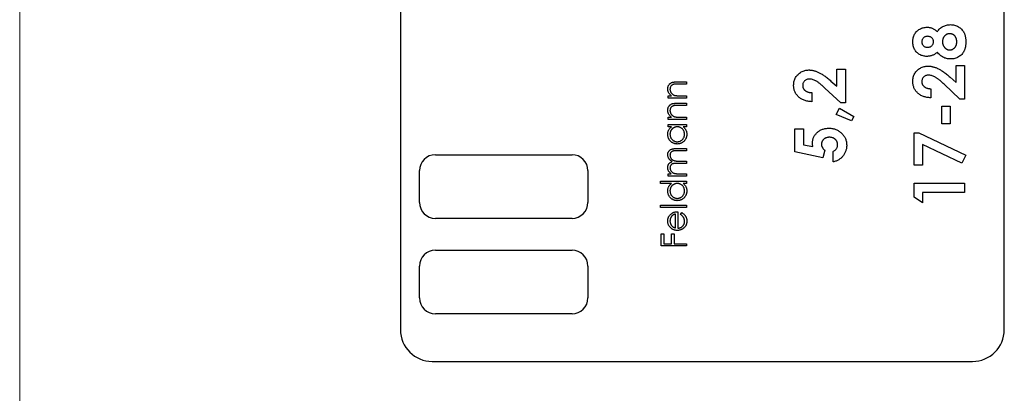
# Model space of a CAD drawing. Units: millimetres. Extents: x 2 to 146, y 2 to 102.
# Drawn here: x 2 to 33, y 39 to 50 of the extents above; entities that cross this region are included whole.
import ezdxf

# ---------------------------------------------------------------- set-up
doc = ezdxf.new("R2010")
doc.units = ezdxf.units.MM
doc.header["$LTSCALE"] = 0.5

msp = doc.modelspace()

# ---------------------------------------------------------------- linework, layer by layer
at = {"color": 7, "linetype": 'Continuous', "lineweight": 18}
msp.add_line((2.5, 102.5), (2.5, 2.5), dxfattribs=at)
at = {"color": 7, "linetype": 'Continuous', "lineweight": 25}
for p, q in [((14.48, 69.593), (14.48, 40.593)), ((33.48, 40.593), (33.48, 69.593)), ((28.216, 48.778), (28.48, 48.778)), ((28.216, 48.244), (28.216, 48.778)), ((28.48, 48.778), (28.48, 47.72)), ((31.963, 48.9), (32.228, 48.9)), ((31.963, 48.366), (31.963, 48.9)), ((32.228, 48.9), (32.228, 47.842)), ((23.184, 48.384), (23.48, 48.384)), ((23.48, 48.384), (23.48, 48.313)), ((28.026, 48.41), (28.216, 48.244)), ((31.773, 48.532), (31.963, 48.366)), ((23.48, 48.313), (23.207, 48.313)), ((27.422, 48.046), (27.422, 47.761)), ((28.336, 47.72), (27.836, 48.19)), ((31.17, 48.168), (31.17, 47.883)), ((32.084, 47.842), (31.583, 48.312)), ((22.9, 47.947), (23.005, 47.947)), ((22.9, 47.875), (22.9, 47.947)), ((23.48, 47.875), (22.9, 47.875)), ((23.184, 47.712), (23.48, 47.712)), ((23.271, 47.947), (23.48, 47.947)), ((23.48, 47.947), (23.48, 47.875)), ((23.48, 47.712), (23.48, 47.641)), ((28.48, 47.72), (28.336, 47.72)), ((32.228, 47.842), (32.084, 47.842)), ((23.48, 47.641), (23.207, 47.641)), ((28.187, 47.354), (28.292, 47.557)), ((28.292, 47.557), (28.745, 47.298)), ((31.516, 47.618), (31.78, 47.618)), ((31.516, 47.069), (31.516, 47.618)), ((31.78, 47.618), (31.78, 47.069)), ((22.9, 47.275), (23.005, 47.275)), ((22.9, 47.204), (22.9, 47.275)), ((23.48, 47.204), (22.9, 47.204)), ((23.271, 47.275), (23.48, 47.275)), ((23.48, 47.275), (23.48, 47.204)), ((28.675, 47.155), (28.187, 47.354)), ((28.745, 47.298), (28.675, 47.155)), ((22.9, 47.041), (23.48, 47.041)), ((22.9, 46.97), (22.9, 47.041)), ((23.008, 46.97), (22.9, 46.97)), ((23.48, 46.97), (23.38, 46.97)), ((23.48, 47.041), (23.48, 46.97)), ((26.893, 46.906), (27.157, 46.906)), ((26.893, 46.183), (26.893, 46.906)), ((27.157, 46.906), (27.157, 46.409)), ((30.64, 46.784), (30.788, 46.784)), ((30.64, 45.766), (30.64, 46.784)), ((30.788, 46.784), (32.269, 46.083)), ((31.78, 47.069), (31.516, 47.069)), ((23.166, 46.288), (23.48, 46.288)), ((23.48, 46.217), (23.166, 46.217)), ((23.48, 46.288), (23.48, 46.217)), ((27.774, 45.996), (26.893, 46.183)), ((27.157, 46.409), (27.458, 46.347)), ((27.829, 46.236), (27.774, 45.996)), ((28.094, 45.868), (28.094, 46.193)), ((32.141, 45.831), (30.905, 46.416)), ((30.905, 46.416), (30.905, 45.766)), ((15.58, 46.093), (19.88, 46.093)), ((23.255, 45.891), (23.48, 45.891)), ((23.48, 45.891), (23.48, 45.82)), ((32.269, 46.083), (32.141, 45.831)), ((15.08, 44.593), (15.08, 45.593)), ((20.38, 45.593), (20.38, 44.593)), ((23.48, 45.82), (23.185, 45.82)), ((30.905, 45.766), (30.64, 45.766)), ((22.666, 45.26), (23.48, 45.26)), ((22.666, 45.189), (22.666, 45.26)), ((22.9, 45.494), (23.001, 45.494)), ((22.9, 45.423), (22.9, 45.494)), ((23.48, 45.423), (22.9, 45.423)), ((23.236, 45.494), (23.48, 45.494)), ((23.48, 45.494), (23.48, 45.423)), ((23.48, 45.26), (23.48, 45.189)), ((23.012, 45.189), (22.666, 45.189)), ((23.48, 45.189), (23.38, 45.189)), ((30.64, 45.196), (32.228, 45.196)), ((30.64, 44.756), (30.64, 45.196)), ((32.228, 45.196), (32.228, 44.911)), ((30.905, 44.586), (30.64, 44.756)), ((32.228, 44.911), (30.905, 44.911)), ((30.905, 44.911), (30.905, 44.586)), ((22.666, 44.507), (23.48, 44.507)), ((22.666, 44.436), (22.666, 44.507)), ((23.48, 44.436), (22.666, 44.436)), ((23.206, 44.303), (23.206, 43.784)), ((23.48, 44.507), (23.48, 44.436)), ((19.88, 44.093), (15.58, 44.093)), ((23.134, 43.792), (23.134, 44.232)), ((23.297, 44.21), (23.33, 44.273)), ((22.687, 43.611), (22.768, 43.611)), ((22.687, 43.225), (22.687, 43.611)), ((22.768, 43.611), (22.768, 43.296)), ((23.012, 43.611), (23.094, 43.611)), ((23.012, 43.296), (23.012, 43.611)), ((23.094, 43.611), (23.094, 43.296)), ((15.58, 43.093), (19.88, 43.093)), ((23.48, 43.225), (22.687, 43.225)), ((22.768, 43.296), (23.012, 43.296)), ((23.094, 43.296), (23.48, 43.296)), ((23.48, 43.296), (23.48, 43.225)), ((15.08, 41.593), (15.08, 42.593)), ((20.38, 42.593), (20.38, 41.593)), ((19.88, 41.093), (15.58, 41.093)), ((15.48, 39.593), (32.48, 39.593))]:
    msp.add_line(p, q, dxfattribs=at)
for centre, radius, start, end in [((15.58, 45.593), 0.5, 90, 180), ((19.88, 45.593), 0.5, 0, 90), ((15.58, 44.593), 0.5, 180, 270), ((19.88, 44.593), 0.5, 270, 0), ((15.58, 42.593), 0.5, 90, 180), ((19.88, 42.593), 0.5, 0, 90), ((15.58, 41.593), 0.5, 180, 270), ((19.88, 41.593), 0.5, 270, 0), ((15.48, 40.593), 1, 180, 270), ((32.48, 40.593), 1, 270, 0)]:
    msp.add_arc(centre, radius, start, end, dxfattribs=at)
for points, knots in [([(30.6, 49.645), (30.6, 49.667), (30.601, 49.71), (30.613, 49.771), (30.631, 49.829), (30.656, 49.882), (30.688, 49.931), (30.726, 49.974), (30.771, 50.012), (30.821, 50.044), (30.874, 50.069), (30.931, 50.088), (30.989, 50.099), (31.029, 50.1), (31.049, 50.101)], [0, 0, 0, 0, 0.091204, 0.177829, 0.261286, 0.342959, 0.42379, 0.504034, 0.584698, 0.667633, 0.751292, 0.833618, 0.916309, 1, 1, 1, 1]), ([(31.049, 50.101), (31.063, 50.101), (31.091, 50.1), (31.132, 50.095), (31.171, 50.085), (31.209, 50.072), (31.248, 50.054), (31.288, 50.03), (31.331, 50.001), (31.358, 49.977), (31.373, 49.965)], [0, 0, 0, 0, 0.117593, 0.230768, 0.342388, 0.452438, 0.56823, 0.697745, 0.841089, 1, 1, 1, 1]), ([(31.373, 49.965), (31.385, 49.982), (31.408, 50.015), (31.451, 50.058), (31.497, 50.096), (31.549, 50.127), (31.604, 50.152), (31.662, 50.169), (31.722, 50.181), (31.763, 50.182), (31.783, 50.183)], [0, 0, 0, 0, 0.126703, 0.250796, 0.37375, 0.498176, 0.622888, 0.747399, 0.872304, 1, 1, 1, 1]), ([(31.764, 49.898), (31.756, 49.897), (31.74, 49.897), (31.717, 49.894), (31.696, 49.888), (31.675, 49.88), (31.655, 49.87), (31.636, 49.857), (31.618, 49.843), (31.601, 49.826), (31.586, 49.808), (31.572, 49.788), (31.561, 49.768), (31.552, 49.746), (31.545, 49.723), (31.54, 49.699), (31.536, 49.674), (31.536, 49.656), (31.536, 49.648)], [0, 0, 0, 0, 0.063236, 0.123605, 0.183645, 0.241983, 0.301477, 0.361024, 0.42151, 0.484618, 0.548005, 0.610361, 0.672921, 0.734838, 0.798477, 0.863868, 0.930913, 1, 1, 1, 1]), ([(31.984, 49.644), (31.983, 49.654), (31.983, 49.672), (31.98, 49.699), (31.976, 49.724), (31.969, 49.748), (31.96, 49.771), (31.949, 49.792), (31.937, 49.811), (31.923, 49.829), (31.907, 49.845), (31.89, 49.859), (31.872, 49.871), (31.852, 49.881), (31.832, 49.889), (31.81, 49.894), (31.787, 49.897), (31.772, 49.898), (31.764, 49.898)], [0, 0, 0, 0, 0.0750344, 0.1462183, 0.2148014, 0.2804272, 0.343645, 0.4062024, 0.4672084, 0.5277412, 0.5879211, 0.6459631, 0.703223, 0.7605015, 0.8180953, 0.8763387, 0.9367541, 1, 1, 1, 1]), ([(31.783, 50.183), (31.806, 50.182), (31.85, 50.18), (31.915, 50.167), (31.977, 50.146), (32.036, 50.117), (32.09, 50.08), (32.138, 50.038), (32.179, 49.99), (32.206, 49.945), (32.224, 49.906), (32.236, 49.875), (32.246, 49.841), (32.254, 49.806), (32.261, 49.769), (32.266, 49.73), (32.268, 49.689), (32.268, 49.661), (32.269, 49.647)], [0, 0, 0, 0, 0.082106, 0.162847, 0.242813, 0.32379, 0.404207, 0.481887, 0.558632, 0.635865, 0.675494, 0.716511, 0.75886, 0.802969, 0.848904, 0.897258, 0.947305, 1, 1, 1, 1]), ([(31.045, 49.185), (31.024, 49.186), (30.984, 49.187), (30.925, 49.198), (30.869, 49.217), (30.816, 49.242), (30.767, 49.273), (30.724, 49.311), (30.687, 49.355), (30.655, 49.404), (30.63, 49.459), (30.613, 49.517), (30.601, 49.58), (30.6, 49.623), (30.6, 49.645)], [0, 0, 0, 0, 0.085188, 0.168074, 0.249601, 0.331035, 0.412, 0.491091, 0.570896, 0.651992, 0.734844, 0.819617, 0.907735, 1, 1, 1, 1]), ([(31.063, 49.816), (31.05, 49.816), (31.026, 49.814), (30.991, 49.806), (30.96, 49.789), (30.933, 49.768), (30.912, 49.742), (30.896, 49.711), (30.886, 49.676), (30.885, 49.651), (30.885, 49.638)], [0, 0, 0, 0, 0.133239, 0.257679, 0.377945, 0.498835, 0.619558, 0.739824, 0.86564, 1, 1, 1, 1]), ([(30.885, 49.638), (30.885, 49.627), (30.886, 49.604), (30.896, 49.571), (30.912, 49.542), (30.935, 49.517), (30.962, 49.496), (30.993, 49.481), (31.028, 49.472), (31.052, 49.471), (31.065, 49.47)], [0, 0, 0, 0, 0.127216, 0.247464, 0.36549, 0.487924, 0.612085, 0.735194, 0.863697, 1, 1, 1, 1]), ([(31.251, 49.644), (31.25, 49.656), (31.249, 49.679), (31.239, 49.713), (31.222, 49.743), (31.199, 49.769), (31.171, 49.79), (31.138, 49.805), (31.102, 49.814), (31.076, 49.816), (31.063, 49.816)], [0, 0, 0, 0, 0.126144, 0.245752, 0.363263, 0.483773, 0.60676, 0.731107, 0.86056, 1, 1, 1, 1]), ([(31.065, 49.47), (31.078, 49.471), (31.102, 49.472), (31.138, 49.481), (31.17, 49.497), (31.198, 49.519), (31.222, 49.546), (31.239, 49.576), (31.249, 49.609), (31.25, 49.632), (31.251, 49.644)], [0, 0, 0, 0, 0.133844, 0.261342, 0.385147, 0.511364, 0.636832, 0.755275, 0.875089, 1, 1, 1, 1]), ([(31.536, 49.648), (31.536, 49.639), (31.536, 49.621), (31.54, 49.595), (31.545, 49.571), (31.552, 49.547), (31.561, 49.524), (31.572, 49.503), (31.586, 49.482), (31.601, 49.463), (31.618, 49.446), (31.635, 49.431), (31.654, 49.418), (31.673, 49.407), (31.693, 49.399), (31.714, 49.393), (31.735, 49.39), (31.75, 49.389), (31.758, 49.389)], [0, 0, 0, 0, 0.070604, 0.139159, 0.206043, 0.271135, 0.334463, 0.399093, 0.463395, 0.527937, 0.592096, 0.653415, 0.712597, 0.770116, 0.826589, 0.883243, 0.941105, 1, 1, 1, 1]), ([(31.758, 49.389), (31.765, 49.389), (31.781, 49.389), (31.803, 49.393), (31.825, 49.398), (31.845, 49.406), (31.865, 49.416), (31.884, 49.428), (31.902, 49.442), (31.919, 49.459), (31.934, 49.477), (31.947, 49.497), (31.959, 49.518), (31.968, 49.541), (31.975, 49.565), (31.98, 49.59), (31.983, 49.617), (31.984, 49.635), (31.984, 49.644)], [0, 0, 0, 0, 0.060859, 0.120707, 0.178286, 0.236003, 0.293, 0.351458, 0.4113, 0.473149, 0.535861, 0.598241, 0.660865, 0.72475, 0.789058, 0.857016, 0.926654, 1, 1, 1, 1]), ([(32.269, 49.647), (32.268, 49.632), (32.268, 49.602), (32.266, 49.558), (32.261, 49.517), (32.255, 49.479), (32.247, 49.443), (32.237, 49.409), (32.226, 49.377), (32.208, 49.339), (32.181, 49.294), (32.142, 49.247), (32.095, 49.205), (32.042, 49.169), (31.983, 49.14), (31.92, 49.119), (31.853, 49.106), (31.807, 49.105), (31.783, 49.104)], [0, 0, 0, 0, 0.055445, 0.108273, 0.158224, 0.205373, 0.250385, 0.292792, 0.333344, 0.371926, 0.446197, 0.520277, 0.595501, 0.673976, 0.753341, 0.833319, 0.915163, 1, 1, 1, 1]), ([(31.373, 49.317), (31.361, 49.307), (31.337, 49.286), (31.299, 49.259), (31.259, 49.237), (31.218, 49.218), (31.176, 49.204), (31.134, 49.193), (31.089, 49.187), (31.06, 49.186), (31.045, 49.185)], [0, 0, 0, 0, 0.132699, 0.261244, 0.386637, 0.510325, 0.63188, 0.752987, 0.875234, 1, 1, 1, 1]), ([(31.783, 49.104), (31.763, 49.105), (31.723, 49.106), (31.664, 49.116), (31.608, 49.133), (31.555, 49.156), (31.505, 49.186), (31.458, 49.224), (31.413, 49.267), (31.387, 49.3), (31.373, 49.317)], [0, 0, 0, 0, 0.127266, 0.250092, 0.370461, 0.490466, 0.61156, 0.735998, 0.864687, 1, 1, 1, 1]), ([(26.852, 48.282), (26.853, 48.304), (26.854, 48.348), (26.866, 48.411), (26.885, 48.471), (26.913, 48.526), (26.947, 48.576), (26.988, 48.622), (27.037, 48.662), (27.091, 48.695), (27.149, 48.723), (27.208, 48.743), (27.268, 48.756), (27.308, 48.757), (27.328, 48.758)], [0, 0, 0, 0, 0.0896145, 0.1750254, 0.2574932, 0.3388458, 0.4199982, 0.5013464, 0.5838698, 0.6699882, 0.7564733, 0.8392066, 0.9201205, 1, 1, 1, 1]), ([(27.328, 48.758), (27.34, 48.758), (27.365, 48.757), (27.401, 48.753), (27.439, 48.748), (27.477, 48.739), (27.516, 48.729), (27.556, 48.716), (27.596, 48.701), (27.637, 48.683), (27.679, 48.662), (27.723, 48.638), (27.769, 48.609), (27.817, 48.577), (27.867, 48.541), (27.918, 48.501), (27.972, 48.457), (28.007, 48.426), (28.026, 48.41)], [0, 0, 0, 0, 0.045517, 0.091615, 0.139245, 0.18824, 0.238671, 0.290661, 0.344837, 0.400428, 0.45914, 0.522546, 0.590096, 0.662585, 0.739684, 0.821577, 0.908331, 1, 1, 1, 1]), ([(30.6, 48.404), (30.6, 48.426), (30.602, 48.47), (30.614, 48.533), (30.633, 48.593), (30.66, 48.648), (30.695, 48.698), (30.736, 48.744), (30.784, 48.784), (30.839, 48.817), (30.896, 48.845), (30.956, 48.865), (31.015, 48.878), (31.056, 48.879), (31.076, 48.88)], [0, 0, 0, 0, 0.0896145, 0.1750254, 0.2574932, 0.3388458, 0.4199982, 0.5013464, 0.5838698, 0.6699882, 0.7564733, 0.8392066, 0.9201205, 1, 1, 1, 1]), ([(31.076, 48.88), (31.088, 48.88), (31.112, 48.879), (31.149, 48.876), (31.187, 48.87), (31.225, 48.861), (31.264, 48.851), (31.303, 48.838), (31.343, 48.823), (31.384, 48.805), (31.427, 48.784), (31.471, 48.76), (31.517, 48.731), (31.565, 48.699), (31.614, 48.663), (31.666, 48.623), (31.719, 48.579), (31.755, 48.548), (31.773, 48.532)], [0, 0, 0, 0, 0.045517, 0.091615, 0.139245, 0.18824, 0.238671, 0.290661, 0.344837, 0.400428, 0.45914, 0.522546, 0.590096, 0.662585, 0.739684, 0.821577, 0.908331, 1, 1, 1, 1]), ([(22.89, 48.167), (22.89, 48.178), (22.891, 48.199), (22.898, 48.229), (22.908, 48.258), (22.922, 48.285), (22.94, 48.308), (22.961, 48.329), (22.985, 48.347), (23.007, 48.358), (23.026, 48.366), (23.043, 48.371), (23.062, 48.375), (23.083, 48.378), (23.105, 48.381), (23.13, 48.383), (23.156, 48.384), (23.175, 48.384), (23.184, 48.384)], [0, 0, 0, 0, 0.0772404, 0.1512539, 0.2234337, 0.2954883, 0.3669219, 0.4370761, 0.5066813, 0.5781974, 0.6166073, 0.6583838, 0.7044914, 0.7548032, 0.8093317, 0.8682745, 0.9320729, 1, 1, 1, 1]), ([(27.348, 48.473), (27.333, 48.472), (27.305, 48.471), (27.264, 48.46), (27.228, 48.441), (27.196, 48.416), (27.17, 48.385), (27.15, 48.349), (27.139, 48.308), (27.138, 48.28), (27.137, 48.265)], [0, 0, 0, 0, 0.132755, 0.257234, 0.378601, 0.501406, 0.623942, 0.743642, 0.868121, 1, 1, 1, 1]), ([(27.836, 48.19), (27.821, 48.204), (27.793, 48.23), (27.751, 48.267), (27.712, 48.301), (27.674, 48.331), (27.639, 48.358), (27.606, 48.381), (27.576, 48.401), (27.539, 48.421), (27.494, 48.441), (27.444, 48.46), (27.395, 48.471), (27.363, 48.472), (27.348, 48.473)], [0, 0, 0, 0, 0.103849, 0.201125, 0.291131, 0.374368, 0.450731, 0.520521, 0.583275, 0.64008, 0.742044, 0.835051, 0.920869, 1, 1, 1, 1]), ([(31.17, 47.883), (31.148, 47.884), (31.106, 47.886), (31.045, 47.896), (30.987, 47.909), (30.933, 47.926), (30.882, 47.947), (30.835, 47.973), (30.791, 48.002), (30.751, 48.036), (30.716, 48.073), (30.685, 48.113), (30.658, 48.155), (30.637, 48.2), (30.62, 48.247), (30.608, 48.297), (30.601, 48.35), (30.6, 48.385), (30.6, 48.404)], [0, 0, 0, 0, 0.074933, 0.146415, 0.214733, 0.280396, 0.343912, 0.405521, 0.466476, 0.526809, 0.586168, 0.644122, 0.701641, 0.758776, 0.816646, 0.875667, 0.93663, 1, 1, 1, 1]), ([(31.096, 48.595), (31.081, 48.595), (31.053, 48.593), (31.012, 48.582), (30.975, 48.564), (30.943, 48.538), (30.917, 48.507), (30.898, 48.471), (30.887, 48.43), (30.885, 48.402), (30.885, 48.387)], [0, 0, 0, 0, 0.132755, 0.257234, 0.378601, 0.501406, 0.623942, 0.743642, 0.868121, 1, 1, 1, 1]), ([(30.885, 48.387), (30.885, 48.38), (30.885, 48.365), (30.889, 48.343), (30.895, 48.322), (30.903, 48.303), (30.914, 48.284), (30.928, 48.266), (30.943, 48.249), (30.961, 48.233), (30.981, 48.219), (31.003, 48.206), (31.027, 48.195), (31.052, 48.186), (31.079, 48.178), (31.108, 48.173), (31.138, 48.169), (31.159, 48.168), (31.17, 48.168)], [0, 0, 0, 0, 0.056467, 0.111164, 0.164937, 0.218322, 0.272393, 0.327976, 0.385291, 0.444903, 0.506844, 0.569488, 0.634153, 0.700976, 0.770897, 0.843626, 0.91966, 1, 1, 1, 1]), ([(31.583, 48.312), (31.569, 48.326), (31.54, 48.352), (31.499, 48.39), (31.46, 48.423), (31.422, 48.453), (31.387, 48.48), (31.354, 48.503), (31.323, 48.523), (31.286, 48.543), (31.242, 48.563), (31.191, 48.582), (31.143, 48.593), (31.111, 48.594), (31.096, 48.595)], [0, 0, 0, 0, 0.103849, 0.201125, 0.291131, 0.374368, 0.450731, 0.520521, 0.583275, 0.64008, 0.742044, 0.835051, 0.920869, 1, 1, 1, 1]), ([(23.005, 47.947), (22.995, 47.954), (22.977, 47.969), (22.953, 47.994), (22.933, 48.019), (22.917, 48.047), (22.905, 48.075), (22.896, 48.105), (22.891, 48.136), (22.89, 48.157), (22.89, 48.167)], [0, 0, 0, 0, 0.140984, 0.273154, 0.398955, 0.519903, 0.63809, 0.756575, 0.876853, 1, 1, 1, 1]), ([(23.075, 48.304), (23.066, 48.302), (23.049, 48.297), (23.026, 48.286), (23.006, 48.272), (22.989, 48.254), (22.976, 48.233), (22.968, 48.209), (22.962, 48.183), (22.962, 48.164), (22.961, 48.155)], [0, 0, 0, 0, 0.135529, 0.2601576, 0.3784326, 0.4931422, 0.6092537, 0.7299622, 0.8592515, 1, 1, 1, 1]), ([(22.961, 48.155), (22.961, 48.149), (22.962, 48.138), (22.964, 48.121), (22.967, 48.105), (22.972, 48.089), (22.978, 48.073), (22.986, 48.058), (22.995, 48.044), (23.005, 48.03), (23.017, 48.017), (23.029, 48.005), (23.041, 47.994), (23.055, 47.984), (23.069, 47.976), (23.084, 47.968), (23.099, 47.962), (23.11, 47.959), (23.115, 47.957)], [0, 0, 0, 0, 0.063989, 0.126633, 0.188994, 0.250417, 0.312317, 0.374543, 0.43812, 0.502896, 0.567953, 0.630753, 0.69292, 0.754386, 0.815209, 0.876111, 0.938012, 1, 1, 1, 1]), ([(23.207, 48.313), (23.2, 48.313), (23.184, 48.313), (23.163, 48.312), (23.143, 48.312), (23.126, 48.311), (23.11, 48.31), (23.097, 48.308), (23.085, 48.307), (23.079, 48.305), (23.075, 48.304)], [0, 0, 0, 0, 0.17885, 0.34211, 0.489827, 0.622057, 0.740079, 0.841482, 0.928908, 1, 1, 1, 1]), ([(27.422, 47.761), (27.4, 47.762), (27.358, 47.764), (27.297, 47.774), (27.239, 47.787), (27.185, 47.804), (27.134, 47.825), (27.087, 47.851), (27.043, 47.88), (27.004, 47.914), (26.968, 47.951), (26.937, 47.991), (26.911, 48.033), (26.889, 48.078), (26.872, 48.125), (26.861, 48.175), (26.853, 48.227), (26.852, 48.263), (26.852, 48.282)], [0, 0, 0, 0, 0.074933, 0.146415, 0.214733, 0.280396, 0.343912, 0.405521, 0.466476, 0.526809, 0.586168, 0.644122, 0.701641, 0.758776, 0.816646, 0.875667, 0.93663, 1, 1, 1, 1]), ([(27.137, 48.265), (27.137, 48.258), (27.138, 48.243), (27.141, 48.221), (27.147, 48.2), (27.156, 48.18), (27.167, 48.162), (27.18, 48.144), (27.196, 48.127), (27.214, 48.111), (27.234, 48.096), (27.255, 48.084), (27.279, 48.073), (27.304, 48.063), (27.331, 48.056), (27.36, 48.051), (27.39, 48.047), (27.411, 48.046), (27.422, 48.046)], [0, 0, 0, 0, 0.056467, 0.111164, 0.164937, 0.218322, 0.272393, 0.327976, 0.385291, 0.444903, 0.506844, 0.569488, 0.634153, 0.700976, 0.770897, 0.843626, 0.91966, 1, 1, 1, 1]), ([(22.89, 47.496), (22.89, 47.506), (22.891, 47.527), (22.898, 47.558), (22.908, 47.587), (22.922, 47.613), (22.94, 47.637), (22.961, 47.658), (22.985, 47.675), (23.007, 47.687), (23.026, 47.694), (23.043, 47.699), (23.062, 47.703), (23.083, 47.707), (23.105, 47.709), (23.13, 47.711), (23.156, 47.712), (23.175, 47.712), (23.184, 47.712)], [0, 0, 0, 0, 0.0772404, 0.1512539, 0.2234337, 0.2954883, 0.3669219, 0.4370761, 0.5066813, 0.5781974, 0.6166073, 0.6583838, 0.7044914, 0.7548032, 0.8093317, 0.8682745, 0.9320729, 1, 1, 1, 1]), ([(23.115, 47.957), (23.119, 47.957), (23.127, 47.955), (23.141, 47.953), (23.157, 47.951), (23.176, 47.949), (23.196, 47.948), (23.219, 47.947), (23.244, 47.947), (23.261, 47.947), (23.271, 47.947)], [0, 0, 0, 0, 0.076995, 0.167615, 0.271052, 0.38946, 0.520843, 0.666399, 0.826094, 1, 1, 1, 1]), ([(23.005, 47.275), (22.995, 47.282), (22.977, 47.297), (22.953, 47.322), (22.933, 47.348), (22.917, 47.375), (22.905, 47.403), (22.896, 47.433), (22.891, 47.464), (22.89, 47.485), (22.89, 47.496)], [0, 0, 0, 0, 0.140984, 0.273154, 0.398955, 0.519903, 0.63809, 0.756575, 0.876853, 1, 1, 1, 1]), ([(23.075, 47.633), (23.066, 47.63), (23.049, 47.626), (23.026, 47.614), (23.006, 47.6), (22.989, 47.582), (22.976, 47.561), (22.968, 47.538), (22.962, 47.511), (22.962, 47.493), (22.961, 47.483)], [0, 0, 0, 0, 0.135529, 0.2601576, 0.3784326, 0.4931422, 0.6092537, 0.7299622, 0.8592515, 1, 1, 1, 1]), ([(22.961, 47.483), (22.961, 47.477), (22.962, 47.466), (22.964, 47.449), (22.967, 47.433), (22.972, 47.417), (22.978, 47.402), (22.986, 47.387), (22.995, 47.372), (23.005, 47.358), (23.017, 47.345), (23.029, 47.333), (23.041, 47.322), (23.055, 47.313), (23.069, 47.304), (23.084, 47.297), (23.099, 47.29), (23.11, 47.287), (23.115, 47.286)], [0, 0, 0, 0, 0.063989, 0.126633, 0.188994, 0.250417, 0.312317, 0.374543, 0.43812, 0.502896, 0.567953, 0.630753, 0.69292, 0.754386, 0.815209, 0.876111, 0.938012, 1, 1, 1, 1]), ([(23.207, 47.641), (23.2, 47.641), (23.184, 47.641), (23.163, 47.641), (23.143, 47.64), (23.126, 47.639), (23.11, 47.638), (23.097, 47.637), (23.085, 47.635), (23.079, 47.633), (23.075, 47.633)], [0, 0, 0, 0, 0.17885, 0.34211, 0.489827, 0.622057, 0.740079, 0.841482, 0.928908, 1, 1, 1, 1]), ([(23.115, 47.286), (23.119, 47.285), (23.127, 47.283), (23.141, 47.281), (23.157, 47.279), (23.176, 47.277), (23.196, 47.276), (23.219, 47.275), (23.244, 47.275), (23.261, 47.275), (23.271, 47.275)], [0, 0, 0, 0, 0.076995, 0.167615, 0.271052, 0.38946, 0.520843, 0.666399, 0.826094, 1, 1, 1, 1]), ([(22.89, 46.735), (22.89, 46.747), (22.891, 46.77), (22.896, 46.804), (22.905, 46.836), (22.918, 46.867), (22.934, 46.895), (22.954, 46.922), (22.979, 46.947), (22.998, 46.962), (23.008, 46.97)], [0, 0, 0, 0, 0.129876, 0.254681, 0.376055, 0.495308, 0.61515, 0.738121, 0.865633, 1, 1, 1, 1]), ([(23.192, 46.97), (23.184, 46.969), (23.168, 46.969), (23.145, 46.966), (23.122, 46.96), (23.101, 46.953), (23.081, 46.943), (23.062, 46.932), (23.044, 46.918), (23.027, 46.902), (23.012, 46.885), (22.998, 46.867), (22.987, 46.847), (22.977, 46.827), (22.97, 46.806), (22.965, 46.783), (22.962, 46.76), (22.961, 46.744), (22.961, 46.736)], [0, 0, 0, 0, 0.065634, 0.129188, 0.191219, 0.251913, 0.312507, 0.373494, 0.435152, 0.498741, 0.562095, 0.624187, 0.685476, 0.746097, 0.807612, 0.869967, 0.933951, 1, 1, 1, 1]), ([(23.419, 46.735), (23.419, 46.746), (23.418, 46.766), (23.412, 46.796), (23.403, 46.826), (23.39, 46.854), (23.373, 46.88), (23.354, 46.903), (23.332, 46.923), (23.308, 46.94), (23.281, 46.953), (23.253, 46.963), (23.223, 46.968), (23.202, 46.969), (23.192, 46.97)], [0, 0, 0, 0, 0.084823, 0.168704, 0.252748, 0.338456, 0.42334, 0.505813, 0.586129, 0.667469, 0.748852, 0.830411, 0.913435, 1, 1, 1, 1]), ([(23.38, 46.97), (23.389, 46.962), (23.407, 46.946), (23.43, 46.92), (23.449, 46.892), (23.465, 46.863), (23.476, 46.832), (23.484, 46.8), (23.49, 46.767), (23.49, 46.744), (23.49, 46.733)], [0, 0, 0, 0, 0.134291, 0.26246, 0.386305, 0.507193, 0.627322, 0.748159, 0.872377, 1, 1, 1, 1]), ([(27.442, 46.445), (27.443, 46.462), (27.443, 46.495), (27.451, 46.544), (27.462, 46.59), (27.478, 46.635), (27.5, 46.677), (27.525, 46.717), (27.555, 46.755), (27.59, 46.79), (27.628, 46.822), (27.669, 46.85), (27.712, 46.874), (27.759, 46.893), (27.808, 46.908), (27.859, 46.918), (27.913, 46.925), (27.95, 46.926), (27.969, 46.926)], [0, 0, 0, 0, 0.063401, 0.124976, 0.184492, 0.243474, 0.302264, 0.361384, 0.421482, 0.483455, 0.545936, 0.608143, 0.66982, 0.732332, 0.796092, 0.861643, 0.929435, 1, 1, 1, 1]), ([(27.969, 46.926), (27.988, 46.926), (28.025, 46.925), (28.08, 46.918), (28.133, 46.905), (28.183, 46.889), (28.231, 46.866), (28.277, 46.84), (28.321, 46.808), (28.362, 46.772), (28.399, 46.733), (28.431, 46.691), (28.459, 46.647), (28.482, 46.601), (28.499, 46.552), (28.512, 46.502), (28.519, 46.449), (28.52, 46.414), (28.521, 46.395)], [0, 0, 0, 0, 0.066763, 0.131744, 0.194833, 0.256929, 0.31845, 0.380381, 0.44306, 0.507206, 0.571256, 0.633119, 0.693905, 0.753899, 0.813779, 0.874509, 0.936214, 1, 1, 1, 1]), ([(23.189, 46.43), (23.179, 46.431), (23.159, 46.431), (23.129, 46.435), (23.101, 46.442), (23.074, 46.452), (23.048, 46.465), (23.023, 46.48), (23, 46.498), (22.977, 46.519), (22.957, 46.542), (22.939, 46.566), (22.924, 46.591), (22.912, 46.618), (22.902, 46.646), (22.895, 46.674), (22.891, 46.704), (22.89, 46.725), (22.89, 46.735)], [0, 0, 0, 0, 0.063775, 0.126079, 0.186904, 0.247574, 0.308003, 0.369132, 0.432033, 0.496791, 0.561611, 0.624914, 0.686726, 0.748079, 0.809582, 0.871631, 0.934886, 1, 1, 1, 1]), ([(22.961, 46.736), (22.962, 46.725), (22.962, 46.705), (22.968, 46.675), (22.978, 46.646), (22.991, 46.618), (23.007, 46.593), (23.027, 46.57), (23.049, 46.55), (23.075, 46.533), (23.102, 46.519), (23.13, 46.509), (23.16, 46.502), (23.18, 46.502), (23.189, 46.501)], [0, 0, 0, 0, 0.085928, 0.169607, 0.252496, 0.336272, 0.419777, 0.50203, 0.585103, 0.669819, 0.754165, 0.836645, 0.918003, 1, 1, 1, 1]), ([(23.189, 46.501), (23.199, 46.502), (23.219, 46.503), (23.248, 46.509), (23.277, 46.519), (23.304, 46.533), (23.33, 46.55), (23.353, 46.57), (23.373, 46.594), (23.389, 46.619), (23.403, 46.647), (23.412, 46.675), (23.418, 46.705), (23.419, 46.725), (23.419, 46.735)], [0, 0, 0, 0, 0.081596, 0.162873, 0.245092, 0.330422, 0.416116, 0.499851, 0.583013, 0.66713, 0.751291, 0.833771, 0.916249, 1, 1, 1, 1]), ([(23.49, 46.733), (23.49, 46.722), (23.49, 46.702), (23.485, 46.673), (23.479, 46.644), (23.469, 46.616), (23.456, 46.59), (23.441, 46.565), (23.423, 46.541), (23.403, 46.519), (23.381, 46.498), (23.357, 46.48), (23.332, 46.465), (23.305, 46.452), (23.278, 46.442), (23.249, 46.435), (23.219, 46.431), (23.199, 46.431), (23.189, 46.43)], [0, 0, 0, 0, 0.06462, 0.1274335, 0.1890041, 0.2499301, 0.3106685, 0.372329, 0.4349391, 0.4995755, 0.5641912, 0.6267352, 0.6881093, 0.7492936, 0.8103305, 0.8719012, 0.9350459, 1, 1, 1, 1]), ([(27.978, 46.641), (27.969, 46.641), (27.952, 46.641), (27.926, 46.638), (27.902, 46.633), (27.878, 46.626), (27.856, 46.617), (27.835, 46.606), (27.816, 46.593), (27.798, 46.578), (27.781, 46.562), (27.767, 46.545), (27.755, 46.526), (27.745, 46.507), (27.737, 46.488), (27.731, 46.467), (27.728, 46.446), (27.727, 46.431), (27.727, 46.423)], [0, 0, 0, 0, 0.072897, 0.141896, 0.209301, 0.274647, 0.338469, 0.40134, 0.465047, 0.528367, 0.590793, 0.651039, 0.709753, 0.766876, 0.824172, 0.881756, 0.939949, 1, 1, 1, 1]), ([(28.236, 46.412), (28.236, 46.42), (28.235, 46.435), (28.232, 46.458), (28.226, 46.479), (28.218, 46.5), (28.208, 46.52), (28.195, 46.539), (28.181, 46.557), (28.164, 46.575), (28.145, 46.59), (28.125, 46.604), (28.104, 46.616), (28.081, 46.625), (28.058, 46.632), (28.032, 46.638), (28.006, 46.641), (27.988, 46.641), (27.978, 46.641)], [0, 0, 0, 0, 0.061179, 0.120371, 0.178442, 0.235934, 0.294268, 0.352654, 0.413122, 0.475586, 0.5389, 0.601869, 0.664333, 0.727647, 0.792409, 0.85912, 0.928135, 1, 1, 1, 1]), ([(22.89, 46.091), (22.89, 46.101), (22.891, 46.12), (22.897, 46.148), (22.906, 46.174), (22.92, 46.198), (22.936, 46.219), (22.956, 46.238), (22.979, 46.254), (23, 46.264), (23.019, 46.271), (23.035, 46.275), (23.053, 46.279), (23.072, 46.282), (23.093, 46.285), (23.116, 46.286), (23.141, 46.288), (23.157, 46.288), (23.166, 46.288)], [0, 0, 0, 0, 0.075587, 0.147931, 0.218604, 0.289261, 0.359499, 0.429466, 0.500578, 0.574124, 0.613633, 0.656831, 0.704041, 0.754995, 0.80975, 0.868863, 0.932401, 1, 1, 1, 1]), ([(23.166, 46.217), (23.158, 46.217), (23.144, 46.216), (23.124, 46.216), (23.105, 46.215), (23.088, 46.213), (23.073, 46.212), (23.06, 46.209), (23.048, 46.207), (23.036, 46.202), (23.022, 46.196), (23.007, 46.185), (22.993, 46.172), (22.982, 46.157), (22.973, 46.14), (22.966, 46.121), (22.962, 46.101), (22.962, 46.086), (22.961, 46.079)], [0, 0, 0, 0, 0.078335, 0.150549, 0.21613, 0.275653, 0.329231, 0.376424, 0.417817, 0.453205, 0.517771, 0.581257, 0.645356, 0.712052, 0.780151, 0.850233, 0.922656, 1, 1, 1, 1]), ([(27.458, 46.347), (27.455, 46.355), (27.451, 46.372), (27.446, 46.397), (27.443, 46.421), (27.442, 46.437), (27.442, 46.445)], [0, 0, 0, 0, 0.263654, 0.51998, 0.767103, 1, 1, 1, 1]), ([(27.727, 46.423), (27.728, 46.415), (27.728, 46.399), (27.733, 46.375), (27.741, 46.351), (27.752, 46.328), (27.767, 46.304), (27.784, 46.281), (27.805, 46.258), (27.821, 46.244), (27.829, 46.236)], [0, 0, 0, 0, 0.110315, 0.221095, 0.333771, 0.452335, 0.576542, 0.708924, 0.849417, 1, 1, 1, 1]), ([(28.094, 46.193), (28.105, 46.199), (28.127, 46.211), (28.155, 46.233), (28.18, 46.258), (28.2, 46.285), (28.216, 46.314), (28.228, 46.345), (28.235, 46.378), (28.236, 46.4), (28.236, 46.412)], [0, 0, 0, 0, 0.138134, 0.268447, 0.394248, 0.516475, 0.637441, 0.756969, 0.877276, 1, 1, 1, 1]), ([(28.521, 46.395), (28.521, 46.379), (28.52, 46.347), (28.515, 46.3), (28.505, 46.255), (28.493, 46.211), (28.477, 46.169), (28.457, 46.129), (28.434, 46.091), (28.407, 46.054), (28.377, 46.02), (28.345, 45.989), (28.309, 45.961), (28.271, 45.936), (28.231, 45.914), (28.188, 45.895), (28.142, 45.88), (28.11, 45.872), (28.094, 45.868)], [0, 0, 0, 0, 0.065947, 0.13006, 0.192481, 0.25383, 0.314376, 0.374668, 0.435388, 0.496723, 0.558065, 0.618986, 0.679994, 0.740915, 0.80334, 0.866794, 0.932306, 1, 1, 1, 1]), ([(23.03, 45.879), (23.025, 45.882), (23.013, 45.888), (22.998, 45.898), (22.983, 45.909), (22.97, 45.92), (22.957, 45.932), (22.945, 45.945), (22.935, 45.958), (22.923, 45.976), (22.909, 45.999), (22.898, 46.029), (22.891, 46.06), (22.89, 46.081), (22.89, 46.091)], [0, 0, 0, 0, 0.071752, 0.141198, 0.209075, 0.274786, 0.339417, 0.402802, 0.465256, 0.527135, 0.647693, 0.765607, 0.881638, 1, 1, 1, 1]), ([(22.89, 45.694), (22.89, 45.701), (22.891, 45.715), (22.894, 45.735), (22.899, 45.755), (22.906, 45.775), (22.915, 45.793), (22.926, 45.809), (22.938, 45.824), (22.951, 45.837), (22.967, 45.849), (22.985, 45.86), (23.006, 45.87), (23.022, 45.876), (23.03, 45.879)], [0, 0, 0, 0, 0.084144, 0.166517, 0.248813, 0.331216, 0.412919, 0.490449, 0.566104, 0.639474, 0.716245, 0.802162, 0.895843, 1, 1, 1, 1]), ([(22.961, 46.079), (22.962, 46.07), (22.963, 46.052), (22.969, 46.026), (22.979, 46.001), (22.993, 45.978), (23.01, 45.957), (23.03, 45.938), (23.053, 45.923), (23.074, 45.913), (23.093, 45.907), (23.109, 45.902), (23.128, 45.899), (23.149, 45.896), (23.172, 45.894), (23.198, 45.892), (23.225, 45.891), (23.245, 45.891), (23.255, 45.891)], [0, 0, 0, 0, 0.068196, 0.134661, 0.201978, 0.270704, 0.339948, 0.408014, 0.476753, 0.547294, 0.585593, 0.628823, 0.677117, 0.731171, 0.789782, 0.854308, 0.924356, 1, 1, 1, 1]), ([(22.919, 45.574), (22.915, 45.584), (22.906, 45.603), (22.897, 45.633), (22.891, 45.663), (22.89, 45.684), (22.89, 45.694)], [0, 0, 0, 0, 0.253734, 0.503035, 0.750014, 1, 1, 1, 1]), ([(23.001, 45.494), (22.992, 45.5), (22.975, 45.513), (22.953, 45.533), (22.934, 45.553), (22.924, 45.568), (22.919, 45.574)], [0, 0, 0, 0, 0.283595, 0.543395, 0.780646, 1, 1, 1, 1]), ([(23.185, 45.82), (23.177, 45.82), (23.161, 45.82), (23.138, 45.819), (23.117, 45.818), (23.098, 45.817), (23.082, 45.815), (23.067, 45.812), (23.055, 45.81), (23.041, 45.806), (23.026, 45.799), (23.01, 45.789), (22.995, 45.775), (22.983, 45.76), (22.973, 45.743), (22.966, 45.724), (22.962, 45.703), (22.962, 45.689), (22.961, 45.682)], [0, 0, 0, 0, 0.0825179, 0.1587561, 0.2277054, 0.2899041, 0.3454493, 0.3938398, 0.4363112, 0.4720545, 0.5363067, 0.598992, 0.6618533, 0.7265339, 0.7919851, 0.8586676, 0.9273158, 1, 1, 1, 1]), ([(22.961, 45.682), (22.962, 45.673), (22.962, 45.656), (22.969, 45.631), (22.978, 45.606), (22.992, 45.583), (23.009, 45.562), (23.028, 45.543), (23.051, 45.528), (23.072, 45.517), (23.09, 45.511), (23.106, 45.506), (23.123, 45.502), (23.143, 45.499), (23.163, 45.497), (23.186, 45.495), (23.211, 45.494), (23.227, 45.494), (23.236, 45.494)], [0, 0, 0, 0, 0.068675, 0.136867, 0.206109, 0.27753, 0.349762, 0.421239, 0.492897, 0.566632, 0.606219, 0.649714, 0.697312, 0.749093, 0.804886, 0.865489, 0.930239, 1, 1, 1, 1]), ([(22.89, 44.954), (22.89, 44.966), (22.891, 44.989), (22.897, 45.023), (22.907, 45.055), (22.92, 45.086), (22.938, 45.114), (22.959, 45.141), (22.984, 45.166), (23.003, 45.181), (23.012, 45.189)], [0, 0, 0, 0, 0.128867, 0.252951, 0.373994, 0.49387, 0.614804, 0.738546, 0.86626, 1, 1, 1, 1]), ([(23.189, 44.649), (23.179, 44.65), (23.159, 44.65), (23.129, 44.654), (23.101, 44.661), (23.074, 44.671), (23.048, 44.684), (23.023, 44.699), (23, 44.718), (22.977, 44.738), (22.957, 44.761), (22.939, 44.785), (22.924, 44.811), (22.912, 44.837), (22.902, 44.865), (22.895, 44.894), (22.891, 44.923), (22.89, 44.944), (22.89, 44.954)], [0, 0, 0, 0, 0.063775, 0.126079, 0.186904, 0.247574, 0.308003, 0.369132, 0.432033, 0.496791, 0.561611, 0.624914, 0.686726, 0.748079, 0.809582, 0.871631, 0.934886, 1, 1, 1, 1]), ([(23.192, 45.189), (23.184, 45.189), (23.168, 45.188), (23.145, 45.185), (23.122, 45.18), (23.101, 45.172), (23.081, 45.163), (23.062, 45.151), (23.044, 45.137), (23.027, 45.121), (23.012, 45.104), (22.998, 45.086), (22.987, 45.066), (22.977, 45.046), (22.97, 45.025), (22.965, 45.002), (22.962, 44.979), (22.961, 44.963), (22.961, 44.955)], [0, 0, 0, 0, 0.065634, 0.129188, 0.191219, 0.251913, 0.312507, 0.373494, 0.435152, 0.498741, 0.562095, 0.624187, 0.685476, 0.746097, 0.807612, 0.869967, 0.933951, 1, 1, 1, 1]), ([(22.961, 44.955), (22.962, 44.945), (22.962, 44.924), (22.968, 44.894), (22.978, 44.865), (22.991, 44.837), (23.007, 44.812), (23.027, 44.789), (23.049, 44.769), (23.075, 44.752), (23.102, 44.738), (23.13, 44.728), (23.16, 44.722), (23.18, 44.721), (23.189, 44.721)], [0, 0, 0, 0, 0.085928, 0.169607, 0.252496, 0.336272, 0.419777, 0.50203, 0.585103, 0.669819, 0.754165, 0.836645, 0.918003, 1, 1, 1, 1]), ([(23.189, 44.721), (23.199, 44.721), (23.219, 44.722), (23.248, 44.728), (23.277, 44.738), (23.304, 44.752), (23.33, 44.769), (23.353, 44.79), (23.373, 44.813), (23.389, 44.838), (23.403, 44.866), (23.412, 44.894), (23.418, 44.924), (23.419, 44.944), (23.419, 44.954)], [0, 0, 0, 0, 0.081596, 0.162873, 0.245092, 0.330422, 0.416116, 0.499851, 0.583013, 0.66713, 0.751291, 0.833771, 0.916249, 1, 1, 1, 1]), ([(23.49, 44.952), (23.49, 44.942), (23.49, 44.921), (23.485, 44.892), (23.479, 44.863), (23.469, 44.836), (23.456, 44.809), (23.441, 44.784), (23.423, 44.76), (23.403, 44.738), (23.381, 44.717), (23.357, 44.699), (23.332, 44.684), (23.305, 44.671), (23.278, 44.661), (23.249, 44.654), (23.219, 44.65), (23.199, 44.65), (23.189, 44.649)], [0, 0, 0, 0, 0.06462, 0.1274335, 0.1890041, 0.2499301, 0.3106685, 0.372329, 0.4349391, 0.4995755, 0.5641912, 0.6267352, 0.6881093, 0.7492936, 0.8103305, 0.8719012, 0.9350459, 1, 1, 1, 1]), ([(23.419, 44.954), (23.419, 44.965), (23.418, 44.985), (23.412, 45.015), (23.403, 45.045), (23.39, 45.073), (23.373, 45.099), (23.354, 45.122), (23.332, 45.142), (23.308, 45.159), (23.281, 45.172), (23.253, 45.182), (23.223, 45.188), (23.202, 45.188), (23.192, 45.189)], [0, 0, 0, 0, 0.084823, 0.168704, 0.252748, 0.338456, 0.42334, 0.505813, 0.586129, 0.667469, 0.748852, 0.830411, 0.913435, 1, 1, 1, 1]), ([(23.38, 45.189), (23.389, 45.181), (23.407, 45.165), (23.43, 45.139), (23.449, 45.111), (23.465, 45.082), (23.476, 45.051), (23.484, 45.019), (23.49, 44.986), (23.49, 44.963), (23.49, 44.952)], [0, 0, 0, 0, 0.134291, 0.26246, 0.386305, 0.507193, 0.627322, 0.748159, 0.872377, 1, 1, 1, 1]), ([(23.004, 44.24), (23.011, 44.245), (23.025, 44.255), (23.047, 44.268), (23.07, 44.279), (23.095, 44.287), (23.121, 44.294), (23.148, 44.3), (23.176, 44.303), (23.196, 44.303), (23.206, 44.303)], [0, 0, 0, 0, 0.118522, 0.236255, 0.356174, 0.47725, 0.60154, 0.729618, 0.862158, 1, 1, 1, 1]), ([(22.89, 44.007), (22.89, 44.019), (22.891, 44.042), (22.897, 44.076), (22.905, 44.108), (22.918, 44.138), (22.934, 44.167), (22.954, 44.193), (22.977, 44.218), (22.995, 44.233), (23.004, 44.24)], [0, 0, 0, 0, 0.132049, 0.259049, 0.381904, 0.502516, 0.622728, 0.744726, 0.870101, 1, 1, 1, 1]), ([(22.998, 43.78), (22.99, 43.787), (22.973, 43.801), (22.951, 43.825), (22.932, 43.851), (22.916, 43.879), (22.905, 43.908), (22.896, 43.939), (22.891, 43.972), (22.89, 43.995), (22.89, 44.007)], [0, 0, 0, 0, 0.128851, 0.253207, 0.374634, 0.495346, 0.616346, 0.739634, 0.866826, 1, 1, 1, 1]), ([(23.134, 44.232), (23.125, 44.23), (23.107, 44.225), (23.082, 44.214), (23.059, 44.202), (23.04, 44.188), (23.022, 44.172), (23.008, 44.154), (22.994, 44.134), (22.982, 44.111), (22.973, 44.087), (22.966, 44.062), (22.962, 44.036), (22.962, 44.019), (22.961, 44.01)], [0, 0, 0, 0, 0.096257, 0.184782, 0.267525, 0.344439, 0.419646, 0.496623, 0.576672, 0.660317, 0.74526, 0.830065, 0.914432, 1, 1, 1, 1]), ([(22.961, 44.01), (22.961, 44.003), (22.962, 43.989), (22.964, 43.968), (22.969, 43.949), (22.975, 43.929), (22.982, 43.911), (22.992, 43.893), (23.003, 43.877), (23.011, 43.866), (23.016, 43.861)], [0, 0, 0, 0, 0.131103, 0.259163, 0.384194, 0.506328, 0.629067, 0.750648, 0.874028, 1, 1, 1, 1]), ([(23.49, 44.005), (23.49, 43.994), (23.49, 43.972), (23.485, 43.94), (23.478, 43.911), (23.468, 43.883), (23.455, 43.857), (23.439, 43.833), (23.421, 43.81), (23.399, 43.79), (23.376, 43.772), (23.352, 43.756), (23.327, 43.743), (23.302, 43.732), (23.275, 43.724), (23.248, 43.717), (23.22, 43.714), (23.201, 43.713), (23.192, 43.713)], [0, 0, 0, 0, 0.0715779, 0.1396278, 0.2047946, 0.2681322, 0.3298104, 0.3912974, 0.4534289, 0.5165464, 0.5796254, 0.6411124, 0.7012869, 0.760489, 0.8199336, 0.8789208, 0.9389834, 1, 1, 1, 1]), ([(23.206, 43.784), (23.213, 43.785), (23.228, 43.785), (23.25, 43.789), (23.271, 43.794), (23.291, 43.801), (23.31, 43.809), (23.327, 43.82), (23.344, 43.832), (23.36, 43.846), (23.373, 43.862), (23.386, 43.878), (23.396, 43.896), (23.405, 43.914), (23.411, 43.933), (23.416, 43.954), (23.419, 43.974), (23.419, 43.989), (23.419, 43.996)], [0, 0, 0, 0, 0.068385, 0.134476, 0.198391, 0.260753, 0.321829, 0.383037, 0.444653, 0.507398, 0.569825, 0.630778, 0.690929, 0.750945, 0.811049, 0.872331, 0.935004, 1, 1, 1, 1]), ([(23.419, 43.996), (23.419, 44.003), (23.419, 44.017), (23.416, 44.038), (23.412, 44.059), (23.406, 44.079), (23.399, 44.099), (23.39, 44.117), (23.381, 44.133), (23.37, 44.149), (23.356, 44.163), (23.34, 44.178), (23.32, 44.194), (23.305, 44.204), (23.297, 44.21)], [0, 0, 0, 0, 0.082597, 0.163889, 0.245674, 0.327919, 0.408809, 0.485689, 0.559113, 0.630217, 0.705259, 0.79157, 0.88979, 1, 1, 1, 1]), ([(23.33, 44.273), (23.339, 44.268), (23.357, 44.258), (23.381, 44.241), (23.402, 44.223), (23.42, 44.204), (23.437, 44.184), (23.451, 44.162), (23.463, 44.14), (23.473, 44.116), (23.481, 44.09), (23.487, 44.063), (23.49, 44.035), (23.49, 44.015), (23.49, 44.005)], [0, 0, 0, 0, 0.093384, 0.181689, 0.265546, 0.346039, 0.424597, 0.501912, 0.580013, 0.658291, 0.738533, 0.821867, 0.908787, 1, 1, 1, 1]), ([(23.192, 43.713), (23.183, 43.713), (23.165, 43.714), (23.139, 43.717), (23.114, 43.722), (23.089, 43.73), (23.065, 43.739), (23.042, 43.75), (23.019, 43.764), (23.005, 43.775), (22.998, 43.78)], [0, 0, 0, 0, 0.128045, 0.253768, 0.377428, 0.500551, 0.623296, 0.746578, 0.872348, 1, 1, 1, 1]), ([(23.016, 43.861), (23.019, 43.857), (23.026, 43.849), (23.038, 43.839), (23.051, 43.829), (23.065, 43.821), (23.081, 43.812), (23.097, 43.805), (23.115, 43.798), (23.128, 43.794), (23.134, 43.792)], [0, 0, 0, 0, 0.109988, 0.222589, 0.338513, 0.459696, 0.585519, 0.717507, 0.854661, 1, 1, 1, 1])]:
    msp.add_open_spline(points, degree=3, knots=knots, dxfattribs=at)

doc.saveas('drawing.dxf')
